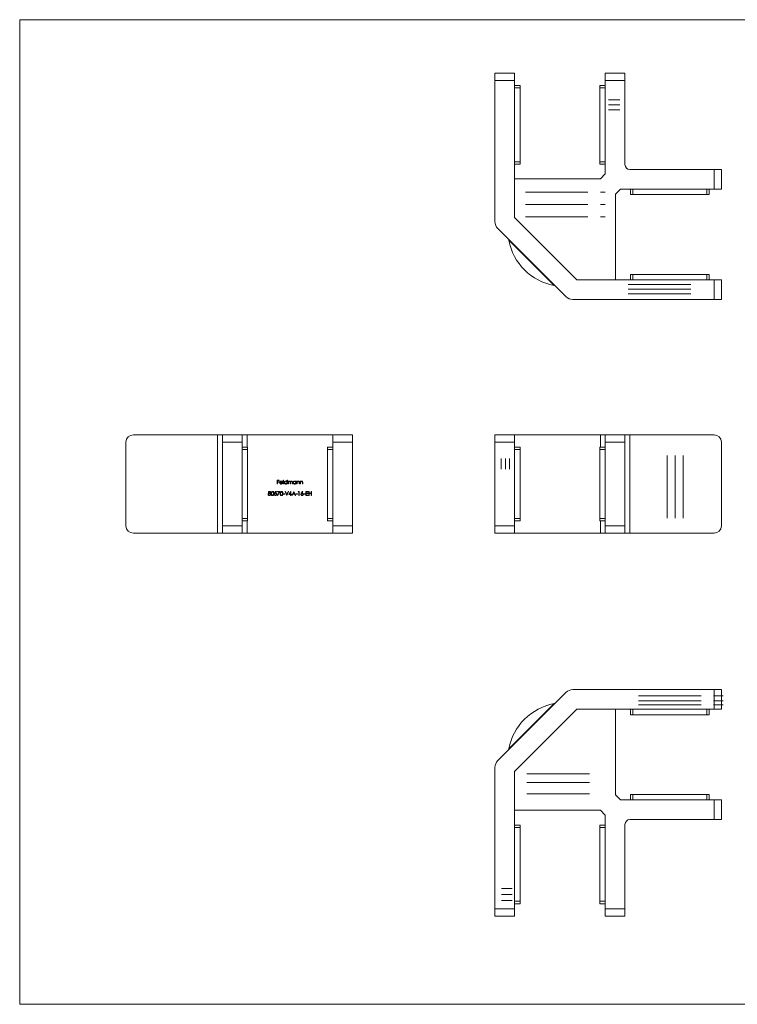
# Model space of a CAD drawing. Units: millimetres. Extents: x 5 to 292, y 5 to 205.
# Drawn here: x 5 to 151, y 5 to 205 of the extents above; entities that cross this region are included whole.
import ezdxf

# ---------------------------------------------------------------- set-up
doc = ezdxf.new("R2010")
doc.units = ezdxf.units.MM
doc.linetypes.add('CENTERX2', pattern=[20.32, 12.7, -2.54, 2.54, -2.54])

msp = doc.modelspace()

# ---------------------------------------------------------------- linework, layer by layer
at = {"color": 7, "linetype": 'Continuous', "lineweight": 0}
for p, q in [((292, 205), (5, 205)), ((5, 205), (5, 5)), ((5, 5), (292, 5))]:
    msp.add_line(p, q, dxfattribs=at)
at = {"color": 7, "linetype": 'Continuous', "lineweight": 15}
for p, q in [((101.5, 194.16), (105.5, 194.16)), ((101.5, 192.66), (101.5, 194.16)), ((105.5, 194.16), (105.5, 192.66)), ((123.9, 194.16), (127.9, 194.16)), ((123.9, 192.66), (123.9, 194.16)), ((127.9, 194.16), (127.9, 192.66)), ((105.5, 192.66), (101.5, 192.66)), ((101.5, 163.99), (101.5, 192.66)), ((105.5, 192.66), (105.5, 164.82)), ((127.9, 192.66), (123.9, 192.66)), ((123.9, 192.66), (123.9, 173.66)), ((127.9, 175.56), (127.9, 192.66)), ((105.5, 191.66), (106.6, 191.66)), ((106.6, 191.66), (106.6, 191.16)), ((106.6, 191.16), (106.6, 176.16)), ((122.8, 191.66), (123.9, 191.66)), ((122.8, 191.16), (122.8, 191.66)), ((122.8, 176.16), (122.8, 191.16)), ((106.6, 176.16), (106.6, 175.66)), ((122.8, 175.66), (122.8, 176.16)), ((106.6, 175.66), (105.5, 175.66)), ((123.9, 175.66), (122.8, 175.66)), ((146, 174.56), (128.9, 174.56)), ((146, 170.56), (146, 174.56)), ((146, 174.56), (147.5, 174.56)), ((147.5, 174.56), (147.5, 170.56)), ((105.5, 172.66), (122.9, 172.66)), ((105.5, 172.66), (105.5, 164.82)), ((123.9, 173.66), (122.9, 172.66)), ((126, 169.56), (127, 170.56)), ((127, 170.56), (146, 170.56)), ((129, 169.46), (129, 170.56)), ((145, 170.56), (145, 169.46)), ((147.5, 170.56), (146, 170.56)), ((126, 169.56), (126, 152.16)), ((129.5, 169.46), (129, 169.46)), ((144.5, 169.46), (129.5, 169.46)), ((145, 169.46), (144.5, 169.46)), ((118.16, 152.16), (105.5, 164.82)), ((105.5, 164.82), (118.15, 152.16)), ((115.91, 148.75), (102.08, 162.58)), ((107.34, 162.98), (107.34, 162.98)), ((109.53, 160.79), (109.53, 160.79)), ((114.41, 155.91), (114.41, 155.91)), ((116.32, 154), (116.32, 154)), ((118.15, 152.16), (146, 152.16)), ((118.16, 152.16), (126, 152.16)), ((129, 152.16), (129, 153.26)), ((129, 153.26), (129.5, 153.26)), ((129.5, 153.26), (144.5, 153.26)), ((144.5, 153.26), (145, 153.26)), ((145, 153.26), (145, 152.16)), ((146, 148.16), (146, 152.16)), ((146, 152.16), (147.5, 152.16)), ((147.5, 152.16), (147.5, 148.16)), ((146, 148.16), (117.33, 148.16)), ((147.5, 148.16), (146, 148.16)), ((45.18, 120.69), (28.08, 120.69)), ((45.18, 100.69), (45.18, 120.69)), ((45.18, 120.69), (46.18, 120.69)), ((46.18, 119.19), (46.18, 120.69)), ((46.18, 120.69), (50.18, 120.69)), ((50.18, 120.69), (50.18, 119.19)), ((50.18, 120.69), (51.18, 120.69)), ((51.18, 120.69), (51.18, 118.19)), ((51.18, 120.69), (68.58, 120.69)), ((68.58, 120.69), (72.58, 120.69)), ((68.58, 119.19), (68.58, 120.69)), ((72.58, 120.69), (72.58, 119.19)), ((101.5, 120.69), (105.5, 120.69)), ((101.5, 119.19), (101.5, 120.69)), ((105.5, 120.69), (122.9, 120.69)), ((105.5, 120.69), (105.5, 119.19)), ((122.9, 118.19), (122.9, 120.69)), ((122.9, 120.69), (123.9, 120.69)), ((123.9, 120.69), (127.9, 120.69)), ((123.9, 119.19), (123.9, 120.69)), ((127.9, 120.69), (127.9, 119.19)), ((127.9, 120.69), (128.9, 120.69)), ((128.9, 120.69), (128.9, 100.69)), ((146, 120.69), (128.9, 120.69)), ((26.58, 119.19), (26.58, 102.19)), ((50.18, 119.19), (46.18, 119.19)), ((46.18, 119.19), (46.18, 102.19)), ((50.18, 119.19), (50.18, 102.19)), ((50.18, 118.19), (51.28, 118.19)), ((51.28, 118.19), (51.28, 117.69)), ((67.48, 118.19), (68.58, 118.19)), ((67.48, 117.69), (67.48, 118.19)), ((72.58, 119.19), (68.58, 119.19)), ((68.58, 119.19), (68.58, 102.19)), ((72.58, 119.19), (72.58, 102.19)), ((105.5, 119.19), (101.5, 119.19)), ((101.5, 119.19), (101.5, 102.19)), ((105.5, 119.19), (105.5, 102.19)), ((105.5, 118.19), (106.6, 118.19)), ((106.6, 118.19), (106.6, 117.69)), ((122.8, 118.19), (123.9, 118.19)), ((122.8, 117.69), (122.8, 118.19)), ((127.9, 119.19), (123.9, 119.19)), ((123.9, 119.19), (123.9, 102.19)), ((127.9, 119.19), (127.9, 102.19)), ((147.5, 119.19), (147.5, 102.19)), ((51.28, 117.69), (51.28, 103.69)), ((67.48, 103.69), (67.48, 117.69)), ((106.6, 117.69), (106.6, 103.69)), ((122.8, 103.69), (122.8, 117.69)), ((57.31, 111.48), (57.7, 111.48)), ((57.31, 110.69), (57.31, 111.48)), ((57.38, 110.69), (57.31, 110.69)), ((57.38, 111.4), (57.38, 111.16)), ((57.7, 111.4), (57.38, 111.4)), ((57.38, 111.16), (57.7, 111.16)), ((57.38, 111.08), (57.38, 110.69)), ((57.7, 111.08), (57.38, 111.08)), ((57.7, 111.48), (57.7, 111.4)), ((57.7, 111.16), (57.7, 111.08)), ((58.39, 110.96), (57.87, 110.96)), ((57.88, 111.04), (58.32, 111.04)), ((58.29, 110.87), (58.36, 110.84)), ((58.52, 111.5), (58.59, 111.5)), ((58.52, 110.69), (58.52, 111.5)), ((58.59, 110.69), (58.52, 110.69)), ((58.59, 111.5), (58.59, 110.69)), ((59.27, 111.16), (59.27, 111.5)), ((59.27, 111.5), (59.35, 111.5)), ((59.27, 110.69), (59.27, 110.79)), ((59.35, 110.69), (59.27, 110.69)), ((59.35, 111.5), (59.35, 110.69)), ((59.51, 111.27), (59.58, 111.27)), ((59.51, 110.69), (59.51, 111.27)), ((59.58, 110.69), (59.51, 110.69)), ((59.58, 111.27), (59.58, 111.17)), ((59.58, 110.93), (59.58, 110.69)), ((59.9, 110.69), (59.9, 110.99)), ((59.98, 110.69), (59.9, 110.69)), ((59.98, 110.92), (59.98, 110.69)), ((60.3, 110.69), (60.3, 111)), ((60.37, 110.69), (60.3, 110.69)), ((60.37, 111), (60.37, 110.69)), ((61.05, 111.16), (61.05, 111.27)), ((61.05, 111.27), (61.13, 111.27)), ((61.05, 110.69), (61.05, 110.79)), ((61.13, 110.69), (61.05, 110.69)), ((61.13, 111.27), (61.13, 110.69)), ((61.29, 111.27), (61.36, 111.27)), ((61.29, 110.69), (61.29, 111.27)), ((61.36, 110.69), (61.29, 110.69)), ((61.36, 111.27), (61.36, 111.17)), ((61.36, 110.9), (61.36, 110.69)), ((61.73, 110.69), (61.73, 110.96)), ((61.8, 110.69), (61.73, 110.69)), ((61.8, 110.99), (61.8, 110.69)), ((61.96, 111.27), (62.03, 111.27)), ((61.96, 110.69), (61.96, 111.27)), ((62.03, 110.69), (61.96, 110.69)), ((62.03, 111.27), (62.03, 111.17)), ((62.03, 110.9), (62.03, 110.69)), ((62.4, 110.69), (62.4, 110.96)), ((62.47, 110.69), (62.4, 110.69)), ((62.47, 110.99), (62.47, 110.69)), ((56.68, 108.57), (56.75, 108.57)), ((56.76, 108.76), (56.84, 109.16)), ((56.84, 109.16), (57.17, 109.16)), ((56.9, 109.08), (56.85, 108.87)), ((57.17, 109.08), (56.9, 109.08)), ((57.17, 109.16), (57.17, 109.08)), ((57.33, 109.16), (57.82, 109.16)), ((57.33, 109.08), (57.33, 109.16)), ((57.7, 109.08), (57.33, 109.08)), ((57.34, 108.38), (57.7, 109.08)), ((57.4, 108.35), (57.34, 108.38)), ((57.82, 109.16), (57.4, 108.35)), ((58.5, 108.71), (58.81, 108.71)), ((58.5, 108.63), (58.5, 108.71)), ((58.81, 108.63), (58.5, 108.63)), ((58.81, 108.71), (58.81, 108.63)), ((58.88, 109.16), (58.95, 109.16)), ((59.21, 108.37), (58.88, 109.16)), ((58.95, 109.16), (59.22, 108.54)), ((59.22, 108.37), (59.21, 108.37)), ((59.56, 109.16), (59.22, 108.37)), ((59.22, 108.54), (59.48, 109.16)), ((59.48, 109.16), (59.56, 109.16)), ((59.63, 108.55), (60.06, 109.18)), ((60.01, 108.55), (59.63, 108.55)), ((60.01, 108.98), (59.77, 108.63)), ((59.77, 108.63), (60.01, 108.63)), ((60.01, 108.63), (60.01, 108.98)), ((60.01, 108.37), (60.01, 108.55)), ((60.08, 108.37), (60.01, 108.37)), ((60.06, 109.18), (60.08, 109.18)), ((60.08, 109.18), (60.08, 108.63)), ((60.08, 108.63), (60.17, 108.63)), ((60.08, 108.55), (60.08, 108.37)), ((60.17, 108.55), (60.08, 108.55)), ((60.17, 108.63), (60.17, 108.55)), ((60.25, 108.37), (60.63, 109.16)), ((60.33, 108.37), (60.25, 108.37)), ((60.45, 108.62), (60.33, 108.37)), ((60.81, 108.62), (60.45, 108.62)), ((60.63, 109.01), (60.49, 108.7)), ((60.49, 108.7), (60.77, 108.7)), ((60.63, 109.16), (60.64, 109.16)), ((60.77, 108.7), (60.63, 109.01)), ((60.64, 109.16), (61, 108.37)), ((60.93, 108.37), (60.81, 108.62)), ((61, 108.37), (60.93, 108.37)), ((61.08, 108.71), (61.38, 108.71)), ((61.08, 108.63), (61.08, 108.71)), ((61.38, 108.63), (61.08, 108.63)), ((61.38, 108.71), (61.38, 108.63)), ((61.56, 109.08), (61.61, 109.16)), ((61.69, 109.08), (61.56, 109.08)), ((61.61, 109.16), (61.76, 109.16)), ((61.69, 108.37), (61.69, 109.08)), ((61.76, 108.37), (61.69, 108.37)), ((61.76, 109.16), (61.76, 108.37)), ((62.18, 108.82), (62.42, 109.18)), ((62.47, 109.14), (62.26, 108.82)), ((62.42, 109.18), (62.47, 109.14)), ((62.66, 108.71), (62.97, 108.71)), ((62.66, 108.63), (62.66, 108.71)), ((62.97, 108.63), (62.66, 108.63)), ((62.97, 108.71), (62.97, 108.63)), ((63.1, 109.16), (63.55, 109.16)), ((63.1, 108.37), (63.1, 109.16)), ((63.55, 108.37), (63.1, 108.37)), ((63.17, 109.08), (63.17, 108.84)), ((63.55, 109.08), (63.17, 109.08)), ((63.17, 108.84), (63.55, 108.84)), ((63.17, 108.75), (63.17, 108.45)), ((63.55, 108.75), (63.17, 108.75)), ((63.17, 108.45), (63.55, 108.45)), ((63.55, 109.16), (63.55, 109.08)), ((63.55, 108.84), (63.55, 108.75)), ((63.55, 108.45), (63.55, 108.37)), ((63.69, 109.16), (63.76, 109.16)), ((63.69, 108.37), (63.69, 109.16)), ((63.76, 108.37), (63.69, 108.37)), ((63.76, 109.16), (63.76, 108.84)), ((63.76, 108.84), (64.17, 108.84)), ((63.76, 108.75), (63.76, 108.37)), ((64.17, 108.75), (63.76, 108.75)), ((64.17, 109.16), (64.24, 109.16)), ((64.17, 108.84), (64.17, 109.16)), ((64.17, 108.37), (64.17, 108.75)), ((64.24, 108.37), (64.17, 108.37)), ((64.24, 109.16), (64.24, 108.37)), ((46.18, 100.69), (46.18, 102.19)), ((46.18, 102.19), (50.18, 102.19)), ((51.28, 103.19), (50.18, 103.19)), ((50.18, 102.19), (50.18, 100.69)), ((51.18, 103.19), (51.18, 100.69)), ((51.28, 103.69), (51.28, 103.19)), ((67.48, 103.19), (67.48, 103.69)), ((68.58, 103.19), (67.48, 103.19)), ((68.58, 102.19), (72.58, 102.19)), ((68.58, 100.69), (68.58, 102.19)), ((72.58, 102.19), (72.58, 100.69)), ((101.5, 102.19), (105.5, 102.19)), ((101.5, 100.69), (101.5, 102.19)), ((106.6, 103.19), (105.5, 103.19)), ((105.5, 102.19), (105.5, 100.69)), ((106.6, 103.69), (106.6, 103.19)), ((122.8, 103.19), (122.8, 103.69)), ((123.9, 103.19), (122.8, 103.19)), ((122.9, 100.69), (122.9, 103.19)), ((123.9, 102.19), (127.9, 102.19)), ((123.9, 100.69), (123.9, 102.19)), ((127.9, 102.19), (127.9, 100.69)), ((45.18, 100.69), (28.08, 100.69)), ((46.18, 100.69), (45.18, 100.69)), ((50.18, 100.69), (46.18, 100.69)), ((51.18, 100.69), (50.18, 100.69)), ((51.18, 100.69), (68.58, 100.69)), ((72.58, 100.69), (68.58, 100.69)), ((105.5, 100.69), (101.5, 100.69)), ((105.5, 100.69), (122.9, 100.69)), ((123.9, 100.69), (122.9, 100.69)), ((127.9, 100.69), (123.9, 100.69)), ((128.9, 100.69), (127.9, 100.69)), ((146, 100.69), (128.9, 100.69)), ((115.91, 68.33), (102.08, 54.5)), ((146, 68.92), (117.33, 68.92)), ((146, 64.92), (146, 68.92)), ((146, 68.92), (147.5, 68.92)), ((147.5, 68.92), (147.5, 64.92)), ((118.16, 64.92), (105.5, 52.26)), ((105.5, 52.26), (118.15, 64.92)), ((118.15, 64.92), (146, 64.92)), ((118.16, 64.92), (126, 64.92)), ((126, 47.52), (126, 64.92)), ((129, 63.82), (129, 64.92)), ((145, 64.92), (145, 63.82)), ((147.5, 64.92), (146, 64.92)), ((116.32, 63.08), (116.32, 63.08)), ((129.5, 63.82), (129, 63.82)), ((144.5, 63.82), (129.5, 63.82)), ((145, 63.82), (144.5, 63.82)), ((114.12, 60.88), (114.12, 60.89)), ((109.25, 56.01), (109.25, 56.01)), ((107.34, 54.1), (107.34, 54.1)), ((101.5, 53.09), (101.5, 24.42)), ((105.5, 44.42), (105.5, 52.26)), ((105.5, 24.42), (105.5, 52.26)), ((127, 46.52), (126, 47.52)), ((127, 46.52), (146, 46.52)), ((129, 46.52), (129, 47.62)), ((129, 47.62), (129.5, 47.62)), ((129.5, 47.62), (144.5, 47.62)), ((144.5, 47.62), (145, 47.62)), ((145, 47.62), (145, 46.52)), ((146, 42.52), (146, 46.52)), ((146, 46.52), (147.5, 46.52)), ((147.5, 46.52), (147.5, 42.52)), ((105.5, 44.42), (122.9, 44.42)), ((122.9, 44.42), (123.9, 43.42)), ((123.9, 24.42), (123.9, 43.42)), ((146, 42.52), (128.9, 42.52)), ((147.5, 42.52), (146, 42.52)), ((105.5, 41.42), (106.6, 41.42)), ((106.6, 41.42), (106.6, 40.92)), ((106.6, 40.92), (106.6, 25.92)), ((122.8, 41.42), (123.9, 41.42)), ((122.8, 40.92), (122.8, 41.42)), ((122.8, 25.92), (122.8, 40.92)), ((127.9, 41.52), (127.9, 24.42)), ((101.5, 24.42), (105.5, 24.42)), ((101.5, 22.92), (101.5, 24.42)), ((106.6, 25.42), (105.5, 25.42)), ((105.5, 24.42), (105.5, 22.92)), ((106.6, 25.92), (106.6, 25.42)), ((122.8, 25.42), (122.8, 25.92)), ((123.9, 25.42), (122.8, 25.42)), ((123.9, 24.42), (127.9, 24.42)), ((123.9, 22.92), (123.9, 24.42)), ((127.9, 24.42), (127.9, 22.92)), ((105.5, 22.92), (101.5, 22.92)), ((127.9, 22.92), (123.9, 22.92))]:
    msp.add_line(p, q, dxfattribs=at)
at = {"color": 8, "linetype": 'Continuous', "lineweight": 15}
for p, q in [((106.6, 191.16), (105.5, 191.16)), ((123.9, 191.16), (122.8, 191.16)), ((105.5, 176.16), (106.6, 176.16)), ((122.8, 176.16), (123.9, 176.16)), ((129.5, 170.56), (129.5, 169.46)), ((144.5, 169.46), (144.5, 170.56)), ((112.19, 152.34), (104.33, 160.2)), ((113.54, 151), (112.19, 152.34)), ((129.5, 153.26), (129.5, 152.16)), ((144.5, 152.16), (144.5, 153.26)), ((51.28, 117.69), (50.18, 117.69)), ((68.58, 117.69), (67.48, 117.69)), ((106.6, 117.69), (105.5, 117.69)), ((123.9, 117.69), (122.8, 117.69)), ((50.18, 103.69), (51.28, 103.69)), ((67.48, 103.69), (68.58, 103.69)), ((105.5, 103.69), (106.6, 103.69)), ((122.8, 103.69), (123.9, 103.69)), ((104.33, 56.88), (113.54, 66.09)), ((129.5, 64.92), (129.5, 63.82)), ((144.5, 63.82), (144.5, 64.92)), ((129.5, 47.62), (129.5, 46.52)), ((144.5, 46.52), (144.5, 47.62)), ((106.6, 40.92), (105.5, 40.92)), ((123.9, 40.92), (122.8, 40.92)), ((105.5, 25.92), (106.6, 25.92)), ((122.8, 25.92), (123.9, 25.92))]:
    msp.add_line(p, q, dxfattribs=at)
at = {"color": 7, "linetype": 'CENTERX2', "lineweight": 0}
for p, q in [((124.55, 188.7), (126.84, 188.7)), ((124.55, 187.69), (126.84, 187.69)), ((124.55, 186.68), (126.84, 186.68)), ((107.67, 170), (123.88, 170)), ((107.67, 167.48), (123.88, 167.48)), ((107.67, 164.97), (123.88, 164.97)), ((128.58, 151.24), (141.53, 151.24)), ((128.58, 150.26), (141.53, 150.26)), ((128.58, 149.34), (141.53, 149.34)), ((136.49, 103.78), (136.49, 117.92)), ((138.09, 103.78), (138.09, 117.92)), ((139.7, 103.78), (139.7, 117.92)), ((102.73, 113.68), (102.73, 115.89)), ((103.63, 113.68), (103.63, 115.89)), ((104.45, 113.68), (104.45, 115.89)), ((130.64, 67.66), (147.84, 67.66)), ((130.64, 66.66), (147.84, 66.66)), ((130.64, 65.86), (147.84, 65.86)), ((107.97, 51.79), (122.66, 51.79)), ((107.97, 50.07), (122.66, 50.07)), ((107.97, 47.76), (122.66, 47.76)), ((102.82, 28.5), (105.02, 28.5)), ((102.82, 27.29), (105.02, 27.29)), ((102.82, 26.09), (105.02, 26.09))]:
    msp.add_line(p, q, dxfattribs=at)
at = {"color": 7, "linetype": 'Continuous', "lineweight": 15}
for centre, radius, start, end in [((128.9, 175.56), 1, 180, 270), ((103.5, 163.99), 2, 180, 225), ((104.38, 160.21), 0.05, 45, 190.5533), ((115.64, 162.31), 11.51, 190.5533, 259.4467), ((113.55, 151.04), 0.05, 259.4467, 45), ((117.33, 150.16), 2, 225, 270), ((28.08, 119.19), 1.5, 90, 180), ((146, 119.19), 1.5, 0, 90), ((28.08, 102.19), 1.5, 180, 270), ((146, 102.19), 1.5, 270, 0), ((117.33, 66.92), 2, 90, 135), ((115.64, 54.77), 11.51, 100.5533, 169.4467), ((113.55, 66.04), 0.05, 315, 100.5533), ((104.38, 56.87), 0.05, 169.4467, 315), ((103.5, 53.09), 2, 135, 180), ((128.9, 41.52), 1, 90, 180)]:
    msp.add_arc(centre, radius, start, end, dxfattribs=at)
for points, knots in [([(57.8, 110.98), (57.8, 111.02), (57.81, 111.09), (57.85, 111.15), (57.87, 111.17)], [0, 0, 0, 0, 0.5594271, 1, 1, 1, 1]), ([(58.09, 110.68), (58.05, 110.68), (57.96, 110.69), (57.86, 110.78), (57.81, 110.88), (57.8, 110.94), (57.8, 110.98)], [0, 0, 0, 0, 0.279885, 0.558859, 0.779462, 1, 1, 1, 1]), ([(57.87, 111.17), (57.9, 111.21), (57.96, 111.27), (58.05, 111.28), (58.09, 111.28)], [0, 0, 0, 0, 0.558577, 1, 1, 1, 1]), ([(57.87, 110.96), (57.87, 110.93), (57.88, 110.87), (57.94, 110.8), (58.01, 110.76), (58.06, 110.75), (58.08, 110.75)], [0, 0, 0, 0, 0.279963, 0.559359, 0.779526, 1, 1, 1, 1]), ([(57.95, 111.15), (57.93, 111.14), (57.9, 111.1), (57.88, 111.06), (57.88, 111.04)], [0, 0, 0, 0, 0.5587953, 1, 1, 1, 1]), ([(58.1, 111.21), (58.06, 111.21), (58.01, 111.2), (57.97, 111.17), (57.95, 111.15)], [0, 0, 0, 0, 0.559458, 1, 1, 1, 1]), ([(58.08, 110.75), (58.11, 110.75), (58.15, 110.76), (58.23, 110.79), (58.27, 110.84), (58.29, 110.87)], [0, 0, 0, 0, 0.280534, 0.560966, 1, 1, 1, 1]), ([(58.09, 111.28), (58.14, 111.27), (58.24, 111.26), (58.3, 111.2), (58.33, 111.17)], [0, 0, 0, 0, 0.558919, 1, 1, 1, 1]), ([(58.36, 110.84), (58.34, 110.81), (58.31, 110.76), (58.22, 110.69), (58.14, 110.69), (58.09, 110.68)], [0, 0, 0, 0, 0.280919, 0.5614069, 1, 1, 1, 1]), ([(58.32, 111.04), (58.31, 111.06), (58.29, 111.12), (58.23, 111.17), (58.16, 111.2), (58.12, 111.21), (58.1, 111.21)], [0, 0, 0, 0, 0.280138, 0.559194, 0.779598, 1, 1, 1, 1]), ([(58.33, 111.17), (58.35, 111.13), (58.38, 111.07), (58.39, 111), (58.39, 110.96)], [0, 0, 0, 0, 0.5588968, 1, 1, 1, 1]), ([(58.73, 110.98), (58.74, 111.03), (58.75, 111.12), (58.84, 111.21), (58.93, 111.27), (59, 111.28), (59.04, 111.28)], [0, 0, 0, 0, 0.279413, 0.559191, 0.779548, 1, 1, 1, 1]), ([(59.04, 110.68), (58.99, 110.69), (58.9, 110.7), (58.8, 110.78), (58.74, 110.88), (58.74, 110.95), (58.73, 110.98)], [0, 0, 0, 0, 0.2795734, 0.559333, 0.7795891, 1, 1, 1, 1]), ([(59.04, 111.21), (59.01, 111.21), (58.94, 111.2), (58.86, 111.14), (58.81, 111.06), (58.81, 111.01), (58.81, 110.98)], [0, 0, 0, 0, 0.279767, 0.559291, 0.779719, 1, 1, 1, 1]), ([(58.81, 110.98), (58.81, 110.95), (58.82, 110.88), (58.88, 110.8), (58.96, 110.76), (59.01, 110.75), (59.04, 110.75)], [0, 0, 0, 0, 0.279429, 0.559146, 0.77957, 1, 1, 1, 1]), ([(59.04, 111.28), (59.09, 111.27), (59.19, 111.26), (59.25, 111.19), (59.27, 111.16)], [0, 0, 0, 0, 0.558426, 1, 1, 1, 1]), ([(59.27, 110.98), (59.27, 111.01), (59.26, 111.08), (59.2, 111.16), (59.12, 111.2), (59.07, 111.21), (59.04, 111.21)], [0, 0, 0, 0, 0.27966, 0.55921, 0.779487, 1, 1, 1, 1]), ([(59.04, 110.75), (59.07, 110.76), (59.14, 110.76), (59.22, 110.82), (59.27, 110.9), (59.27, 110.95), (59.27, 110.98)], [0, 0, 0, 0, 0.279822, 0.559387, 0.779603, 1, 1, 1, 1]), ([(59.27, 110.79), (59.24, 110.75), (59.17, 110.69), (59.08, 110.68), (59.04, 110.68)], [0, 0, 0, 0, 0.558763, 1, 1, 1, 1]), ([(59.58, 111.17), (59.59, 111.19), (59.62, 111.22), (59.65, 111.24), (59.66, 111.25)], [0, 0, 0, 0, 0.560148, 1, 1, 1, 1]), ([(59.77, 111.21), (59.74, 111.21), (59.7, 111.2), (59.64, 111.16), (59.58, 111.07), (59.58, 110.99), (59.58, 110.93)], [0, 0, 0, 0, 0.186544, 0.3733498, 0.5601303, 1, 1, 1, 1]), ([(59.66, 111.25), (59.68, 111.26), (59.72, 111.28), (59.76, 111.28), (59.78, 111.28)], [0, 0, 0, 0, 0.559743, 1, 1, 1, 1]), ([(59.9, 110.99), (59.9, 111.01), (59.9, 111.06), (59.9, 111.12), (59.87, 111.17), (59.83, 111.2), (59.79, 111.21), (59.77, 111.21)], [0, 0, 0, 0, 0.251163, 0.501303, 0.62647, 0.751749, 1, 1, 1, 1]), ([(59.78, 111.28), (59.8, 111.28), (59.85, 111.27), (59.92, 111.23), (59.95, 111.17), (59.96, 111.14)], [0, 0, 0, 0, 0.280809, 0.561507, 1, 1, 1, 1]), ([(59.96, 111.14), (59.98, 111.16), (60, 111.2), (60.07, 111.26), (60.14, 111.27), (60.18, 111.28)], [0, 0, 0, 0, 0.281263, 0.562094, 1, 1, 1, 1]), ([(60.16, 111.21), (60.15, 111.21), (60.11, 111.21), (60.07, 111.18), (60.03, 111.15), (59.99, 111.1), (59.98, 111.01), (59.98, 110.95), (59.98, 110.92)], [0, 0, 0, 0, 0.124988, 0.250005, 0.3751, 0.5002, 0.749432, 1, 1, 1, 1]), ([(60.3, 111), (60.3, 111.03), (60.3, 111.08), (60.29, 111.14), (60.26, 111.17), (60.22, 111.2), (60.19, 111.21), (60.16, 111.21)], [0, 0, 0, 0, 0.251112, 0.500668, 0.625849, 0.75117, 1, 1, 1, 1]), ([(60.18, 111.28), (60.2, 111.28), (60.25, 111.27), (60.31, 111.23), (60.37, 111.14), (60.37, 111.06), (60.37, 111)], [0, 0, 0, 0, 0.186885, 0.373579, 0.560268, 1, 1, 1, 1]), ([(60.52, 110.98), (60.52, 111.03), (60.53, 111.12), (60.62, 111.21), (60.72, 111.27), (60.79, 111.28), (60.82, 111.28)], [0, 0, 0, 0, 0.279413, 0.559191, 0.779548, 1, 1, 1, 1]), ([(60.82, 110.68), (60.77, 110.69), (60.68, 110.7), (60.59, 110.78), (60.52, 110.88), (60.52, 110.95), (60.52, 110.98)], [0, 0, 0, 0, 0.2795734, 0.559333, 0.7795891, 1, 1, 1, 1]), ([(60.82, 111.21), (60.79, 111.21), (60.72, 111.2), (60.64, 111.14), (60.6, 111.06), (60.59, 111.01), (60.59, 110.98)], [0, 0, 0, 0, 0.279767, 0.559291, 0.779719, 1, 1, 1, 1]), ([(60.59, 110.98), (60.59, 110.95), (60.6, 110.88), (60.66, 110.8), (60.74, 110.76), (60.79, 110.75), (60.82, 110.75)], [0, 0, 0, 0, 0.279429, 0.559146, 0.77957, 1, 1, 1, 1]), ([(60.82, 111.28), (60.87, 111.27), (60.97, 111.26), (61.03, 111.19), (61.05, 111.16)], [0, 0, 0, 0, 0.559062, 1, 1, 1, 1]), ([(61.05, 110.98), (61.05, 111.01), (61.04, 111.08), (60.98, 111.16), (60.9, 111.2), (60.85, 111.21), (60.82, 111.21)], [0, 0, 0, 0, 0.2796602, 0.5592103, 0.7794872, 1, 1, 1, 1]), ([(60.82, 110.75), (60.85, 110.76), (60.92, 110.76), (61, 110.82), (61.05, 110.9), (61.05, 110.95), (61.05, 110.98)], [0, 0, 0, 0, 0.2798222, 0.5593866, 0.7796028, 1, 1, 1, 1]), ([(61.05, 110.79), (61.02, 110.75), (60.95, 110.69), (60.86, 110.68), (60.82, 110.68)], [0, 0, 0, 0, 0.558763, 1, 1, 1, 1]), ([(61.36, 111.17), (61.39, 111.2), (61.45, 111.27), (61.54, 111.28), (61.58, 111.28)], [0, 0, 0, 0, 0.559141, 1, 1, 1, 1]), ([(61.37, 111.06), (61.37, 111.03), (61.36, 110.97), (61.36, 110.92), (61.36, 110.9)], [0, 0, 0, 0, 0.559658, 1, 1, 1, 1]), ([(61.57, 111.21), (61.54, 111.21), (61.49, 111.2), (61.43, 111.16), (61.39, 111.11), (61.38, 111.07), (61.37, 111.06)], [0, 0, 0, 0, 0.279553, 0.559373, 0.779703, 1, 1, 1, 1]), ([(61.72, 111.09), (61.71, 111.11), (61.7, 111.15), (61.65, 111.2), (61.6, 111.21), (61.57, 111.21)], [0, 0, 0, 0, 0.281192, 0.561331, 1, 1, 1, 1]), ([(61.58, 111.28), (61.61, 111.28), (61.66, 111.27), (61.73, 111.23), (61.8, 111.14), (61.8, 111.05), (61.8, 110.99)], [0, 0, 0, 0, 0.187021, 0.37389, 0.56061, 1, 1, 1, 1]), ([(61.73, 110.96), (61.73, 110.99), (61.73, 111.03), (61.72, 111.08), (61.72, 111.09)], [0, 0, 0, 0, 0.560255, 1, 1, 1, 1]), ([(62.03, 111.17), (62.07, 111.2), (62.13, 111.27), (62.21, 111.28), (62.25, 111.28)], [0, 0, 0, 0, 0.559141, 1, 1, 1, 1]), ([(62.04, 111.06), (62.04, 111.03), (62.03, 110.97), (62.03, 110.92), (62.03, 110.9)], [0, 0, 0, 0, 0.559658, 1, 1, 1, 1]), ([(62.24, 111.21), (62.21, 111.21), (62.16, 111.2), (62.11, 111.16), (62.06, 111.11), (62.05, 111.07), (62.04, 111.06)], [0, 0, 0, 0, 0.279553, 0.559373, 0.779703, 1, 1, 1, 1]), ([(62.39, 111.09), (62.38, 111.11), (62.37, 111.15), (62.32, 111.2), (62.27, 111.21), (62.24, 111.21)], [0, 0, 0, 0, 0.281192, 0.561331, 1, 1, 1, 1]), ([(62.25, 111.28), (62.28, 111.28), (62.33, 111.27), (62.4, 111.23), (62.47, 111.14), (62.47, 111.05), (62.47, 110.99)], [0, 0, 0, 0, 0.187021, 0.37389, 0.56061, 1, 1, 1, 1]), ([(62.4, 110.96), (62.4, 110.99), (62.4, 111.03), (62.39, 111.08), (62.39, 111.09)], [0, 0, 0, 0, 0.560255, 1, 1, 1, 1]), ([(55.45, 108.59), (55.45, 108.62), (55.46, 108.67), (55.51, 108.75), (55.57, 108.79), (55.6, 108.81)], [0, 0, 0, 0, 0.279987, 0.559901, 1, 1, 1, 1]), ([(55.72, 108.35), (55.68, 108.35), (55.6, 108.35), (55.51, 108.42), (55.46, 108.5), (55.45, 108.56), (55.45, 108.59)], [0, 0, 0, 0, 0.280545, 0.559269, 0.779816, 1, 1, 1, 1]), ([(55.49, 108.98), (55.49, 109.01), (55.51, 109.07), (55.57, 109.14), (55.65, 109.18), (55.7, 109.18), (55.72, 109.18)], [0, 0, 0, 0, 0.278806, 0.558457, 0.77916, 1, 1, 1, 1]), ([(55.6, 108.81), (55.57, 108.83), (55.52, 108.86), (55.49, 108.93), (55.49, 108.96), (55.49, 108.98)], [0, 0, 0, 0, 0.557752, 0.778932, 1, 1, 1, 1]), ([(55.72, 108.76), (55.69, 108.76), (55.64, 108.76), (55.57, 108.71), (55.53, 108.66), (55.52, 108.61), (55.52, 108.59)], [0, 0, 0, 0, 0.280283, 0.560138, 0.780298, 1, 1, 1, 1]), ([(55.52, 108.59), (55.52, 108.56), (55.53, 108.51), (55.61, 108.44), (55.67, 108.43), (55.72, 108.43)], [0, 0, 0, 0, 0.279833, 0.560198, 1, 1, 1, 1]), ([(55.72, 109.1), (55.7, 109.1), (55.65, 109.1), (55.6, 109.07), (55.57, 109.03), (55.56, 108.99), (55.56, 108.98)], [0, 0, 0, 0, 0.280651, 0.560566, 0.78062, 1, 1, 1, 1]), ([(55.56, 108.98), (55.56, 108.96), (55.57, 108.91), (55.62, 108.87), (55.67, 108.85), (55.7, 108.85), (55.72, 108.85)], [0, 0, 0, 0, 0.277721, 0.558224, 0.779072, 1, 1, 1, 1]), ([(55.72, 109.18), (55.75, 109.18), (55.82, 109.17), (55.89, 109.12), (55.94, 109.05), (55.94, 109), (55.95, 108.98)], [0, 0, 0, 0, 0.279929, 0.559623, 0.779946, 1, 1, 1, 1]), ([(55.88, 108.98), (55.87, 109), (55.86, 109.04), (55.8, 109.09), (55.75, 109.1), (55.72, 109.1)], [0, 0, 0, 0, 0.2789711, 0.5599188, 1, 1, 1, 1]), ([(55.72, 108.85), (55.74, 108.85), (55.78, 108.85), (55.83, 108.88), (55.87, 108.93), (55.87, 108.96), (55.88, 108.98)], [0, 0, 0, 0, 0.280237, 0.5601454, 0.7804348, 1, 1, 1, 1]), ([(55.92, 108.6), (55.91, 108.62), (55.9, 108.68), (55.85, 108.73), (55.78, 108.76), (55.74, 108.76), (55.72, 108.76)], [0, 0, 0, 0, 0.278303, 0.558509, 0.779146, 1, 1, 1, 1]), ([(55.72, 108.43), (55.74, 108.43), (55.8, 108.43), (55.86, 108.48), (55.91, 108.53), (55.91, 108.58), (55.92, 108.6)], [0, 0, 0, 0, 0.280602, 0.559962, 0.78018, 1, 1, 1, 1]), ([(55.93, 108.43), (55.89, 108.4), (55.83, 108.35), (55.75, 108.35), (55.72, 108.35)], [0, 0, 0, 0, 0.557758, 1, 1, 1, 1]), ([(55.95, 108.98), (55.94, 108.96), (55.94, 108.92), (55.9, 108.85), (55.86, 108.83), (55.83, 108.81)], [0, 0, 0, 0, 0.280159, 0.560243, 1, 1, 1, 1]), ([(55.83, 108.81), (55.88, 108.78), (55.94, 108.74), (55.98, 108.66), (55.99, 108.62), (55.99, 108.6)], [0, 0, 0, 0, 0.558271, 0.779089, 1, 1, 1, 1]), ([(55.99, 108.6), (55.98, 108.56), (55.98, 108.5), (55.94, 108.46), (55.93, 108.43)], [0, 0, 0, 0, 0.559346, 1, 1, 1, 1]), ([(56.06, 108.76), (56.06, 108.81), (56.06, 108.9), (56.09, 109.02), (56.14, 109.1), (56.19, 109.14), (56.25, 109.18), (56.3, 109.18), (56.32, 109.18)], [0, 0, 0, 0, 0.250526, 0.500164, 0.625273, 0.750198, 0.875111, 1, 1, 1, 1]), ([(56.32, 108.35), (56.3, 108.35), (56.25, 108.35), (56.17, 108.39), (56.1, 108.49), (56.06, 108.63), (56.06, 108.72), (56.06, 108.76)], [0, 0, 0, 0, 0.125181, 0.250351, 0.498778, 0.748946, 1, 1, 1, 1]), ([(56.33, 109.1), (56.31, 109.1), (56.27, 109.09), (56.22, 109.07), (56.18, 109.03), (56.15, 108.96), (56.13, 108.87), (56.13, 108.8), (56.13, 108.76)], [0, 0, 0, 0, 0.1248745, 0.2498892, 0.3747257, 0.4997892, 0.7494997, 1, 1, 1, 1]), ([(56.13, 108.76), (56.13, 108.73), (56.13, 108.66), (56.15, 108.55), (56.21, 108.47), (56.27, 108.43), (56.31, 108.43), (56.33, 108.43)], [0, 0, 0, 0, 0.251085, 0.501371, 0.749628, 0.874877, 1, 1, 1, 1]), ([(56.32, 109.18), (56.35, 109.18), (56.39, 109.18), (56.48, 109.13), (56.55, 109.04), (56.59, 108.9), (56.6, 108.81), (56.6, 108.76)], [0, 0, 0, 0, 0.125169, 0.250336, 0.498865, 0.749016, 1, 1, 1, 1]), ([(56.6, 108.76), (56.6, 108.72), (56.59, 108.62), (56.56, 108.49), (56.48, 108.39), (56.39, 108.35), (56.35, 108.35), (56.32, 108.35)], [0, 0, 0, 0, 0.251002, 0.501138, 0.749612, 0.874807, 1, 1, 1, 1]), ([(56.53, 108.76), (56.52, 108.84), (56.52, 108.95), (56.44, 109.06), (56.38, 109.09), (56.34, 109.1), (56.33, 109.1)], [0, 0, 0, 0, 0.500072, 0.749021, 0.874598, 1, 1, 1, 1]), ([(56.33, 108.43), (56.35, 108.43), (56.39, 108.44), (56.46, 108.48), (56.48, 108.53), (56.5, 108.56)], [0, 0, 0, 0, 0.2802572, 0.5607811, 1, 1, 1, 1]), ([(56.5, 108.56), (56.51, 108.6), (56.52, 108.67), (56.53, 108.73), (56.53, 108.76)], [0, 0, 0, 0, 0.559599, 1, 1, 1, 1]), ([(56.92, 108.35), (56.89, 108.35), (56.82, 108.36), (56.74, 108.42), (56.69, 108.49), (56.68, 108.54), (56.68, 108.57)], [0, 0, 0, 0, 0.279625, 0.559019, 0.77938, 1, 1, 1, 1]), ([(56.75, 108.57), (56.76, 108.55), (56.77, 108.5), (56.82, 108.46), (56.87, 108.43), (56.91, 108.43), (56.93, 108.43)], [0, 0, 0, 0, 0.28005, 0.559166, 0.779583, 1, 1, 1, 1]), ([(56.94, 108.8), (56.9, 108.8), (56.84, 108.8), (56.79, 108.77), (56.76, 108.76)], [0, 0, 0, 0, 0.559416, 1, 1, 1, 1]), ([(56.85, 108.87), (56.87, 108.88), (56.9, 108.88), (56.93, 108.89), (56.95, 108.89)], [0, 0, 0, 0, 0.560064, 1, 1, 1, 1]), ([(57.2, 108.63), (57.19, 108.59), (57.18, 108.5), (57.11, 108.41), (57.02, 108.35), (56.95, 108.35), (56.92, 108.35)], [0, 0, 0, 0, 0.279864, 0.559271, 0.779424, 1, 1, 1, 1]), ([(56.93, 108.43), (56.96, 108.43), (57.01, 108.44), (57.08, 108.49), (57.12, 108.56), (57.12, 108.61), (57.13, 108.63)], [0, 0, 0, 0, 0.279617, 0.559357, 0.779559, 1, 1, 1, 1]), ([(57.13, 108.63), (57.12, 108.66), (57.12, 108.71), (57.06, 108.77), (57, 108.8), (56.96, 108.8), (56.94, 108.8)], [0, 0, 0, 0, 0.279539, 0.558617, 0.779047, 1, 1, 1, 1]), ([(56.95, 108.89), (56.99, 108.88), (57.06, 108.87), (57.15, 108.8), (57.19, 108.72), (57.2, 108.66), (57.2, 108.63)], [0, 0, 0, 0, 0.279688, 0.559025, 0.779292, 1, 1, 1, 1]), ([(57.89, 108.76), (57.89, 108.81), (57.89, 108.9), (57.92, 109.02), (57.97, 109.1), (58.02, 109.14), (58.09, 109.18), (58.13, 109.18), (58.16, 109.18)], [0, 0, 0, 0, 0.250526, 0.500164, 0.625273, 0.750198, 0.875111, 1, 1, 1, 1]), ([(58.16, 108.35), (58.13, 108.35), (58.09, 108.35), (58, 108.39), (57.93, 108.49), (57.89, 108.63), (57.89, 108.72), (57.89, 108.76)], [0, 0, 0, 0, 0.125181, 0.250351, 0.498778, 0.748946, 1, 1, 1, 1]), ([(58.16, 109.1), (58.14, 109.1), (58.1, 109.09), (58.05, 109.07), (58.02, 109.03), (57.98, 108.96), (57.96, 108.87), (57.96, 108.8), (57.96, 108.76)], [0, 0, 0, 0, 0.1248745, 0.2498892, 0.3747257, 0.4997892, 0.7494997, 1, 1, 1, 1]), ([(57.96, 108.76), (57.96, 108.73), (57.96, 108.66), (57.98, 108.55), (58.04, 108.47), (58.1, 108.43), (58.14, 108.43), (58.16, 108.43)], [0, 0, 0, 0, 0.251085, 0.501371, 0.749628, 0.874877, 1, 1, 1, 1]), ([(58.16, 109.18), (58.18, 109.18), (58.23, 109.18), (58.31, 109.13), (58.39, 109.04), (58.43, 108.9), (58.43, 108.81), (58.43, 108.76)], [0, 0, 0, 0, 0.125169, 0.250336, 0.498865, 0.749016, 1, 1, 1, 1]), ([(58.36, 108.76), (58.36, 108.84), (58.35, 108.95), (58.28, 109.06), (58.21, 109.09), (58.18, 109.1), (58.16, 109.1)], [0, 0, 0, 0, 0.500072, 0.749021, 0.874598, 1, 1, 1, 1]), ([(58.43, 108.76), (58.43, 108.72), (58.43, 108.62), (58.39, 108.49), (58.31, 108.39), (58.23, 108.35), (58.18, 108.35), (58.16, 108.35)], [0, 0, 0, 0, 0.251002, 0.501138, 0.749612, 0.874807, 1, 1, 1, 1]), ([(58.16, 108.43), (58.18, 108.43), (58.22, 108.44), (58.29, 108.48), (58.31, 108.53), (58.33, 108.56)], [0, 0, 0, 0, 0.280257, 0.560781, 1, 1, 1, 1]), ([(58.33, 108.56), (58.34, 108.6), (58.36, 108.67), (58.36, 108.73), (58.36, 108.76)], [0, 0, 0, 0, 0.559599, 1, 1, 1, 1]), ([(62.09, 108.59), (62.1, 108.63), (62.11, 108.72), (62.16, 108.79), (62.18, 108.82)], [0, 0, 0, 0, 0.558273, 1, 1, 1, 1]), ([(62.33, 108.35), (62.3, 108.35), (62.23, 108.36), (62.15, 108.42), (62.1, 108.5), (62.1, 108.56), (62.09, 108.59)], [0, 0, 0, 0, 0.27967, 0.559085, 0.779558, 1, 1, 1, 1]), ([(62.33, 108.74), (62.31, 108.74), (62.26, 108.74), (62.2, 108.7), (62.17, 108.64), (62.17, 108.6), (62.16, 108.59)], [0, 0, 0, 0, 0.280127, 0.559515, 0.779719, 1, 1, 1, 1]), ([(62.16, 108.59), (62.17, 108.56), (62.17, 108.51), (62.22, 108.46), (62.28, 108.43), (62.32, 108.43), (62.34, 108.43)], [0, 0, 0, 0, 0.279059, 0.55882, 0.779303, 1, 1, 1, 1]), ([(62.26, 108.82), (62.28, 108.82), (62.31, 108.82), (62.33, 108.82), (62.35, 108.83)], [0, 0, 0, 0, 0.55991, 1, 1, 1, 1]), ([(62.51, 108.59), (62.51, 108.61), (62.5, 108.66), (62.45, 108.71), (62.39, 108.74), (62.35, 108.74), (62.33, 108.74)], [0, 0, 0, 0, 0.278754, 0.558605, 0.779147, 1, 1, 1, 1]), ([(62.58, 108.59), (62.58, 108.55), (62.57, 108.48), (62.5, 108.4), (62.42, 108.35), (62.36, 108.35), (62.33, 108.35)], [0, 0, 0, 0, 0.2796308, 0.5589603, 0.7794783, 1, 1, 1, 1]), ([(62.34, 108.43), (62.36, 108.43), (62.41, 108.44), (62.47, 108.48), (62.5, 108.53), (62.51, 108.57), (62.51, 108.59)], [0, 0, 0, 0, 0.280018, 0.559853, 0.779987, 1, 1, 1, 1]), ([(62.35, 108.83), (62.38, 108.82), (62.45, 108.81), (62.53, 108.75), (62.57, 108.67), (62.58, 108.62), (62.58, 108.59)], [0, 0, 0, 0, 0.279638, 0.559326, 0.779527, 1, 1, 1, 1])]:
    msp.add_open_spline(points, degree=3, knots=knots, dxfattribs=at)

doc.saveas('drawing.dxf')
